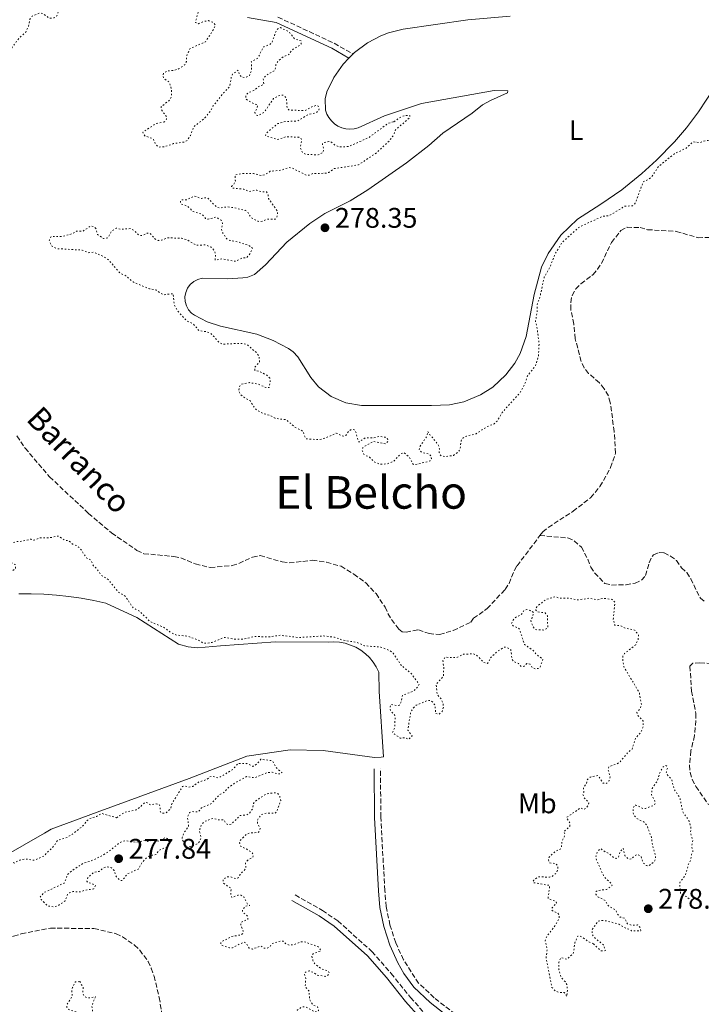
# Model space of a CAD drawing. Units: metres. Extents: x 622182 to 625663, y 4667036 to 4669409.
# Drawn here: x 623400 to 623641, y 4668541 to 4668888 of the extents above; entities that cross this region are included whole.
import ezdxf
from ezdxf.enums import TextEntityAlignment as Align

# ---------------------------------------------------------------- set-up
doc = ezdxf.new("R2010")
doc.units = ezdxf.units.M
doc.header["$MEASUREMENT"] = 0
doc.linetypes.add('DGN Style 3', pattern=[2.435891, 1.739922, -0.695969])
doc.linetypes.add('DGN Style 5', pattern=[1.217945, 0.521977, -0.695969])
for name, color, linetype, lineweight in [('Barranco lineal', 142, 'DGN Style 3', 13), ('Camino', 7, 'DGN Style 3', 0), ('Cota de punto acotado terreno', 7, 'Continuous', 0), ('Curva de nivel auxiliar', 30, 'DGN Style 5', 0), ('Etiqueta de uso rústico', 92, 'Continuous', 0), ('Línea de cambio de uso (parcela vista)', 92, 'Continuous', 0), ('Margen derecho', 7, 'Continuous', 0), ('Punto acotado terreno (símbolo)', 7, 'Continuous', 0), ('Texto de arroyo-regatas y barrancos', 142, 'Continuous', 0), ('Texto de Área (paraje) menor', 7, 'Continuous', 0)]:
    doc.layers.add(name, color=color, linetype=linetype, lineweight=lineweight)
doc.styles.add('Style-Arial', font='arial.ttf')

# ---------------------------------------------------------------- blocks, each defined once
blk = doc.blocks.new('5PATER')
at = {"layer": 'Punto acotado terreno (símbolo)', "linetype": 'Continuous', "lineweight": 0}
h = blk.add_hatch(color=51, dxfattribs=at)
edge = h.paths.add_edge_path()
edge.add_ellipse((0, 0), major_axis=(-0.11, -0.111), ratio=0.999422, start_angle=0, end_angle=360)

msp = doc.modelspace()

# ---------------------------------------------------------------- linework, layer by layer
at = {"layer": 'Barranco lineal', "color": 142, "linetype": 'DGN Style 3', "lineweight": 13}
for points in [[(623584.08, 4668706.1, 275.25), (623585.07, 4668707.41, 275.23), (623586.99, 4668709.01, 275.23), (623595.77, 4668714.68, 275.23), (623601.98, 4668719.49, 275.45), (623605.26, 4668723.48, 275.45), (623609.04, 4668730.13, 275.45), (623610.78, 4668735.21, 275.45), (623610.27, 4668742.82, 275.45), (623608.91, 4668753.1, 275.45), (623608.23, 4668755.5, 275.45), (623606.79, 4668757.99, 275.45), (623605.06, 4668760.11, 275.45), (623601.25, 4668763.41, 275.45), (623599.64, 4668765.35, 275.45), (623598.64, 4668767.63, 275.45), (623596.53, 4668775.6, 275.45), (623596.03, 4668780.84, 275.45), (623594.96, 4668785.94, 275.45), (623594.92, 4668788.44, 275.45), (623595.42, 4668790.95, 275.45), (623596.77, 4668793.21, 275.45), (623598.55, 4668795.06, 275.45), (623602.82, 4668798.28, 275.45), (623604.36, 4668800.26, 275.45), (623605.82, 4668802.31, 275.45), (623609.32, 4668809.62, 275.45), (623612.61, 4668813.81, 275.45), (623614.81, 4668815.01, 275.45), (623619.4, 4668814.92, 275.7), (623622.05, 4668814.16, 275.7), (623632.21, 4668813.57, 275.7), (623639.89, 4668811.32, 275.7), (623653.01, 4668811.73, 275.7)], [(623399.41, 4668741.29, 274.99), (623402.32, 4668736.96, 275.22), (623410.97, 4668726.83, 275.23), (623424.67, 4668713.95, 275.23), (623432.85, 4668707.02, 275.23), (623441.78, 4668700.88, 275.23), (623444.22, 4668699.71, 275.23), (623454.87, 4668698.71, 275.23), (623457.31, 4668698.21, 275.23), (623462.39, 4668696.08, 275.23), (623467.73, 4668694.79, 275.23), (623475.4, 4668695.51, 275.23), (623477.78, 4668696.27, 275.23), (623482.59, 4668698.51, 275.23), (623485.29, 4668699.04, 275.23), (623493.1, 4668696.8, 275.23), (623495.57, 4668696.43, 275.23), (623503.72, 4668697.37, 275.45), (623508.73, 4668696.7, 275.45), (623513.84, 4668695.27, 275.45), (623518.37, 4668692.5, 275.45), (623522.56, 4668689.42, 275.45), (623526.19, 4668685.59, 275.45), (623529.4, 4668680.87, 275.45), (623530.39, 4668678.59, 275.7), (623531.71, 4668676.4, 275.7), (623534.26, 4668673.08, 275.7), (623535.45, 4668672.11, 275.7), (623536.82, 4668671.94, 275.7), (623541.15, 4668672.8, 275.7), (623544.92, 4668671.49, 275.7), (623548.66, 4668671.15, 275.7), (623553.45, 4668672.56, 275.7), (623559.62, 4668675.47, 275.7), (623560.57, 4668676.87, 275.7), (623565.44, 4668680.3, 275.45), (623571.82, 4668687.1, 275.45), (623573.16, 4668689.19, 275.45), (623575.07, 4668693.88, 275.45), (623576.01, 4668695.44, 275.45), (623584.08, 4668706.1, 275.25)], [(623584.08, 4668706.1, 275.25), (623593.94, 4668705.29, 275.83), (623596.2, 4668704.27, 276.03), (623598.72, 4668702.03, 276.07), (623600.96, 4668697.73, 276.07), (623601.99, 4668694.99, 276.07), (623603.36, 4668692.9, 276.07), (623607.01, 4668689.17, 276.07), (623609.39, 4668688.62, 276.07), (623614.5, 4668688.7, 276.07), (623617.64, 4668689.35, 276.07), (623619.94, 4668690.34, 276.07), (623621.34, 4668691.97, 276.07), (623622.64, 4668696.52, 276.07), (623623.69, 4668698.75, 276.07), (623624.17, 4668699.3, 276.07), (623626.13, 4668700.12, 276.07), (623627.9, 4668699.96, 276.07), (623630.16, 4668698.88, 276.07), (623632.26, 4668697.29, 276.07), (623634.09, 4668694.75, 276.07), (623635.89, 4668693.01, 276.07), (623637.31, 4668690.86, 276.07), (623640.7, 4668683.95, 276.07), (623642.37, 4668682.68, 276.07)], [(623644.71, 4668660.86, 276.3), (623640.57, 4668661.18, 276.3), (623638.07, 4668661.04, 276.54), (623637.04, 4668659.94, 276.54), (623637.57, 4668651.16, 276.54), (623639.1, 4668643.24, 276.54), (623639.15, 4668640.74, 276.54), (623638.65, 4668635.44, 276.3), (623637.35, 4668630.02, 276.3), (623636.85, 4668624.96, 276.3), (623637.07, 4668622.4, 276.3), (623637.85, 4668619.96, 276.3), (623639.14, 4668617.45, 276.3), (623643.57, 4668611.03, 276.3)], [(623320.77, 4668552.85, 275.64), (623322.57, 4668552.93, 275.7), (623332.98, 4668554.49, 275.7), (623338.27, 4668555.95, 275.7), (623361.44, 4668556.31, 275.7), (623375.25, 4668558.35, 275.7), (623383.09, 4668560.25, 275.7), (623390.73, 4668562.94, 275.7), (623398.26, 4668564.57, 275.7), (623400.94, 4668565.45, 275.7), (623411.24, 4668567.42, 275.7), (623426.62, 4668567.3, 275.7), (623434.4, 4668565.45, 275.7), (623436.66, 4668564.38, 275.7), (623440.91, 4668561.47, 275.94), (623442.76, 4668559.69, 275.94), (623445.75, 4668555.66, 275.94), (623446.81, 4668553.26, 275.94), (623447.84, 4668550.52, 275.94), (623449.66, 4668542.98, 275.94), (623452.15, 4668527.25, 275.94), (623453.44, 4668522.06, 275.94), (623457.35, 4668509.05, 275.7), (623459.45, 4668504.25, 275.7)]]:
    msp.add_polyline3d(points, dxfattribs=at)
at = {"layer": 'Camino', "color": 7, "linetype": 'DGN Style 3', "lineweight": 0}
for points in [[(623491.56, 4668889.25, 278.16), (623511.47, 4668880, 278.22), (623518.04, 4668876.2, 278.19)], [(623636.64, 4668475.2, 280.23), (623616.1, 4668487.76, 280.05), (623586.79, 4668507.82, 279.81), (623579.32, 4668513.31, 279.76), (623573.81, 4668518.3, 279.69), (623556.11, 4668535.53, 279.49), (623546.71, 4668542.87, 279.37), (623541.25, 4668547.95, 279.33), (623535.91, 4668556.25, 279.25), (623533.16, 4668562.26, 279.05), (623531.13, 4668568.55, 278.95), (623529.82, 4668575.02, 278.76), (623529.3, 4668580.78, 278.63), (623527.89, 4668606.63, 278.26), (623527.77, 4668623.7, 278.14)], [(623497.64, 4668579.17, 278.4), (623507.26, 4668573.66, 278.7), (623512.74, 4668569.97, 278.8), (623524.75, 4668559.17, 279.12), (623531.57, 4668551.42, 279.23), (623538.37, 4668542.96, 279.37), (623543.29, 4668537.42, 279.39), (623548.66, 4668532.24, 279.38), (623554.48, 4668527.53, 279.4), (623557.78, 4668524.34, 279.47), (623560.2, 4668521.15, 279.5), (623563.2, 4668515.56, 279.53), (623570.9, 4668507.71, 279.6), (623582.31, 4668499.57, 279.78), (623586.5, 4668497.1, 279.81), (623606.57, 4668488.77, 279.97), (623608.74, 4668488.15, 279.98), (623611.31, 4668488.32, 280.02)]]:
    msp.add_polyline3d(points, dxfattribs=at)
at = {"layer": 'Curva de nivel auxiliar', "color": 30, "linetype": 'DGN Style 5', "lineweight": 0, "elevation": 277.5, "flags": 128}
for points in [[(623366.7, 4668896.36), (623366.58, 4668893.66), (623367.28, 4668892.25), (623368.73, 4668890.75), (623368.8, 4668889.47), (623367.5, 4668888.41), (623365.51, 4668887.57), (623364.39, 4668885.54), (623364.77, 4668883.42), (623366.51, 4668880.51), (623367.93, 4668876.98), (623368.08, 4668874.53), (623369.05, 4668873.06), (623369.75, 4668872.64), (623372.24, 4668872.4), (623374.52, 4668872.97), (623375.59, 4668873.75), (623378.41, 4668877.2), (623379.42, 4668877.78), (623381.78, 4668876.64), (623384.08, 4668876.1), (623385.25, 4668874.2), (623386.37, 4668873.41), (623387.56, 4668873.74), (623388.77, 4668875.61), (623389.78, 4668876.58), (623391.6, 4668877.3), (623393.09, 4668877.1), (623395.45, 4668875.81), (623396.5, 4668875.9), (623397.07, 4668876.47), (623397.78, 4668878.59), (623399.49, 4668881.07), (623402.51, 4668883.96), (623403.48, 4668886.03), (623403.99, 4668888.51), (623404.82, 4668889.55), (623407.34, 4668890.69), (623408.49, 4668890.49), (623410.89, 4668888.85), (623412.54, 4668889), (623413.53, 4668889.73), (623414.37, 4668892.48), (623416.56, 4668894.49), (623416.38, 4668895.28), (623414.46, 4668898.44), (623414.42, 4668899.51), (623415.44, 4668901.66), (623415.23, 4668904.61), (623415.52, 4668905.64), (623417.16, 4668906.26), (623420.35, 4668905.58), (623425.62, 4668906.38), (623429.91, 4668905.79), (623435.32, 4668903.34), (623435.74, 4668902.8), (623435.82, 4668901.89), (623434.75, 4668899.42), (623434.79, 4668897.88), (623435.53, 4668895.54), (623436.44, 4668894.79), (623440.78, 4668895.62), (623443.71, 4668894.57), (623445.74, 4668895.64), (623447.42, 4668895.84), (623449.22, 4668895.26), (623450.48, 4668893.48), (623451.15, 4668893.3), (623451.48, 4668893.32), (623453.34, 4668895.25), (623454.4, 4668895.82), (623461.02, 4668896.02), (623462.83, 4668894.84), (623463.89, 4668892.93), (623462.43, 4668887.4), (623463.5, 4668886.93), (623465.46, 4668887.73), (623467.02, 4668888), (623468.49, 4668887.49), (623469.5, 4668886.49), (623468.82, 4668884.87), (623465.99, 4668880.54), (623460.5, 4668878.1), (623459.33, 4668875.54), (623459.24, 4668873.55), (623458.85, 4668872.55), (623456.5, 4668870.92), (623454.58, 4668870.39), (623452.61, 4668870.29), (623451.15, 4668869.47), (623450.91, 4668868.5), (623451.23, 4668867.58), (623453.26, 4668866.22), (623454.03, 4668863.5), (623453.99, 4668861.44), (623453.47, 4668860.08), (623450.31, 4668857.51), (623450.46, 4668856.45), (623452.21, 4668854.11), (623452.28, 4668853.19), (623451.52, 4668852.21)], [(623451.52, 4668852.21), (623448.47, 4668851.64), (623443.82, 4668848.56), (623444.58, 4668847.28), (623447.55, 4668846.23), (623448.37, 4668844.34), (623449.3, 4668843.34), (623451.52, 4668843.44), (623454.7, 4668844.55), (623458.58, 4668845.11), (623459.6, 4668845.76), (623460.67, 4668847.46), (623461.88, 4668850.53), (623465.81, 4668853.61), (623468.01, 4668856.52), (623468.62, 4668857.78), (623472.38, 4668862.52), (623474.56, 4668864.74), (623475.1, 4668868.07), (623475.53, 4668869.06), (623477.51, 4668870.5), (623477.94, 4668868.95), (623478.56, 4668868.18), (623479.9, 4668867.86), (623481.48, 4668868.45), (623482.29, 4668870.6), (623482.16, 4668873.5), (623484.48, 4668874.79), (623486.53, 4668878.79), (623488.5, 4668879.44), (623489.36, 4668880.07), (623491, 4668884.48), (623491.54, 4668885.12), (623492.47, 4668885.52), (623495.5, 4668884.08), (623497.37, 4668881.61), (623499.82, 4668880.81), (623499.78, 4668879.84), (623499.47, 4668879.38), (623496.58, 4668877.7), (623495.43, 4668876.02), (623493.44, 4668875.29), (623491.65, 4668873.77), (623490.88, 4668872.47), (623490.53, 4668870.49), (623487.51, 4668868.7), (623486.38, 4668867.5), (623486.6, 4668865.49), (623484.83, 4668864.78), (623483.19, 4668863.42), (623480.89, 4668862.39), (623480.22, 4668861.51), (623480.29, 4668860.27), (623482.49, 4668858.94), (623484.38, 4668858.25), (623484.23, 4668857.18), (623483.42, 4668855.51), (623483.74, 4668854.76), (623484.38, 4668854.44), (623486.67, 4668855.56), (623489.96, 4668860.47), (623492.4, 4668861.68), (623493.65, 4668861.63), (623494.58, 4668860.6), (623494.77, 4668857.42), (623495.43, 4668856.44), (623501.15, 4668856.21), (623503.49, 4668857.54), (623505, 4668858), (623505.81, 4668857.79), (623506.12, 4668857.07), (623506.03, 4668856.44), (623505.12, 4668855.48), (623502.43, 4668854.92), (623498.47, 4668852.55), (623494.23, 4668852.36), (623491.48, 4668851.61), (623487.78, 4668848.52), (623487.13, 4668847.59), (623487.26, 4668847.31), (623491.53, 4668846.01), (623494.46, 4668846.99), (623498.91, 4668846.82), (623499.58, 4668846.56), (623499.95, 4668845.99), (623499.43, 4668843.3), (623500.27, 4668841.26), (623501.43, 4668840.78), (623505.73, 4668840.59), (623507.57, 4668841.49), (623507.67, 4668842.77), (623507.25, 4668844.53), (623507.53, 4668844.84), (623509.59, 4668845.29), (623510.49, 4668845.02), (623511.93, 4668843.88), (623513.36, 4668843.41), (623516.45, 4668843.53), (623523.53, 4668846.62), (623530.53, 4668851.74), (623532.54, 4668852.29)], [(623532.54, 4668852.29), (623534.51, 4668853.7), (623536.45, 4668854.56), (623538.18, 4668854.49), (623537.96, 4668853.61), (623533.13, 4668849.47), (623532.34, 4668847.47), (623530.94, 4668845.57), (623526.46, 4668841.38), (623520.05, 4668837.07), (623511.42, 4668835.72), (623509.48, 4668834.35), (623508.59, 4668834.08), (623503.98, 4668834.01), (623502.5, 4668833.38), (623501.48, 4668833.47), (623496.46, 4668835.98), (623495.49, 4668836.1), (623492.62, 4668835.16), (623488.84, 4668834.77), (623486.77, 4668833.55), (623485.64, 4668833.29), (623482.98, 4668833.95), (623479.48, 4668834.03), (623476.45, 4668833.49), (623476.54, 4668831.44), (623476.17, 4668830.46), (623475.19, 4668829.42), (623475.42, 4668828.84), (623479.48, 4668828.48), (623481.38, 4668827.62), (623484.08, 4668828.15), (623485.74, 4668827.56), (623487.52, 4668827.51), (623488.07, 4668826.5), (623488.25, 4668825.19), (623491.5, 4668820.5), (623491.2, 4668818.49), (623490.55, 4668817.84), (623487.9, 4668817.85), (623485.56, 4668817), (623484.55, 4668817.12), (623482.03, 4668818.5), (623480.86, 4668820.46), (623480, 4668820.97), (623475.97, 4668821.95), (623473.57, 4668822.21), (623470.9, 4668821.85), (623470.01, 4668822.09), (623466.53, 4668825.52), (623464.58, 4668825.18), (623462.07, 4668826.07), (623459.47, 4668824.75), (623457.5, 4668824.74), (623457.13, 4668824.07), (623457.29, 4668823.31), (623459.65, 4668822.44), (623461.61, 4668820.55), (623464.69, 4668819.66), (623466.05, 4668818.11), (623466.89, 4668817.84), (623469.67, 4668818.62), (623471.5, 4668817.5), (623472.05, 4668816.48), (623471.65, 4668814.38), (623471.83, 4668813.45), (623473.47, 4668810.89), (623474.61, 4668810.33), (623477.45, 4668809.87), (623481.48, 4668808.48), (623482.57, 4668807.59), (623481.83, 4668805.87), (623480.5, 4668804.27), (623479.19, 4668804.26), (623476.55, 4668802.99), (623471.91, 4668803.86), (623469.42, 4668803.42), (623469.55, 4668805.59), (623468.97, 4668806.98), (623467.99, 4668807.94), (623465.91, 4668808.8), (623462.78, 4668808.64), (623459.54, 4668810.52), (623457.54, 4668811.18), (623452.59, 4668811.25), (623450.5, 4668810.44), (623449.27, 4668810.34), (623447.98, 4668811.01), (623446.44, 4668812.9), (623445.42, 4668812.89), (623443.59, 4668812.14), (623442.57, 4668812.15), (623440.83, 4668813.8), (623439.54, 4668814.52), (623436.17, 4668814.3), (623434.42, 4668814.7), (623432.84, 4668813.61), (623431.48, 4668811.3), (623430, 4668811), (623427.85, 4668812.47), (623427.3, 4668814.56)], [(623545.53, 4668734.22), (623544.9, 4668734.85), (623542.32, 4668735.54), (623541.36, 4668736.33), (623541.73, 4668737.64), (623544.11, 4668741.08), (623544.48, 4668742.88), (623544.89, 4668741.88), (623545.52, 4668741.53), (623548.19, 4668738.1), (623548.6, 4668736.74), (623548.47, 4668735.46), (623548.96, 4668734.48), (623549.54, 4668734.13), (623551.01, 4668734.03), (623553.5, 4668734.44), (623555.06, 4668735.49), (623555.83, 4668736.48), (623556.24, 4668739.58), (623556.81, 4668740.56), (623558.13, 4668741.21), (623561.5, 4668742.08), (623565.49, 4668744.61), (623567.88, 4668745.57), (623568.94, 4668746.57), (623570.79, 4668749.62), (623576.99, 4668756.51), (623578.67, 4668759.48), (623579.66, 4668762.54), (623582.48, 4668765.99), (623583.52, 4668769.47), (623583.77, 4668773.87), (623582.99, 4668780.01), (623582.46, 4668781.58), (623583.12, 4668785.06), (623583.09, 4668787.64), (623584.1, 4668790.52), (623585.61, 4668797.47), (623587.56, 4668800.8), (623589.38, 4668805.47), (623591.82, 4668809.62), (623597.54, 4668814.72), (623599.5, 4668815.82), (623606.41, 4668818.95), (623608.55, 4668819.1), (623614.02, 4668822.47), (623616.8, 4668822.59), (623617.74, 4668823.49), (623620.54, 4668831.08), (623622.45, 4668831.99), (623623.55, 4668832.88), (623625.91, 4668836.48), (623631.56, 4668841), (623635.54, 4668842.85), (623638.1, 4668845.15), (623640.51, 4668844.94), (623642.43, 4668845.58), (623644.43, 4668845.81), (623647.51, 4668847.04), (623652.8, 4668847.64), (623654.96, 4668846.97), (623659.35, 4668846.63), (623663.76, 4668845.59), (623668.09, 4668846.13), (623670.42, 4668845.74), (623672.64, 4668846.41), (623676.93, 4668845.84), (623680.45, 4668844.91), (623684.14, 4668843.24), (623687.61, 4668842.31), (623689.42, 4668843.05), (623692.5, 4668845.67), (623693.44, 4668845.85), (623694.71, 4668845.58), (623695.46, 4668845.91), (623698.49, 4668847.88), (623702.96, 4668851.49), (623704.72, 4668851.67), (623705.72, 4668850.39), (623705.9, 4668845.44), (623705.44, 4668844.06), (623702.37, 4668841.5), (623702.4, 4668840.37), (623703.22, 4668839.23), (623710.59, 4668836.3), (623712.47, 4668835.85), (623713.48, 4668836.08), (623715.5, 4668839.16), (623716.64, 4668839.6), (623719.38, 4668838.4), (623724.27, 4668835.3), (623727.5, 4668835.5), (623728.1, 4668834.49), (623727.95, 4668833.47), (623724.93, 4668830.5), (623724.85, 4668829.48), (623725.32, 4668828.59), (623727.3, 4668827.36), (623731.73, 4668825.68), (623733.52, 4668823.12), (623734.46, 4668822.87)], [(623427.3, 4668814.56), (623426.55, 4668815.22), (623425.51, 4668815.5), (623422.81, 4668813.69), (623420.47, 4668813.64), (623418.79, 4668812.68), (623415.4, 4668811.75), (623411.45, 4668811.72), (623410.81, 4668810.47), (623411.53, 4668808.53), (623413.45, 4668807.46), (623422.47, 4668806.95), (623424.53, 4668806.02), (623426.55, 4668806.2), (623429.8, 4668804.75), (623431.6, 4668803.59), (623435.86, 4668798.83), (623437.89, 4668797.84), (623440.41, 4668795.7), (623446.17, 4668793.27), (623448.45, 4668792.88), (623451.07, 4668791.14), (623454.58, 4668791.58), (623454.96, 4668787.57), (623456.31, 4668785.31), (623459.12, 4668782.14), (623461.76, 4668780.74), (623463.76, 4668778.44), (623466.53, 4668778.1), (623467.65, 4668777.61), (623468.98, 4668776.48), (623470.53, 4668774.53), (623471.84, 4668773.72), (623478.5, 4668774.01), (623480.65, 4668773.63), (623484.17, 4668770.53), (623484.86, 4668769.44), (623485.08, 4668767.42), (623483.3, 4668765.49), (623483.46, 4668764.47), (623485.08, 4668764.13), (623487.74, 4668762.7), (623488.65, 4668761.68), (623488.84, 4668760.9), (623488.49, 4668758.37), (623487.32, 4668758.38), (623484.62, 4668759.6), (623481.53, 4668760.13), (623478.5, 4668759.54), (623477.93, 4668758.52), (623477.69, 4668757.4), (623478.17, 4668756.14), (623479.51, 4668754.98), (623481.75, 4668753.76), (623483.26, 4668751.24), (623484.26, 4668750.29), (623486.17, 4668749.26), (623488.65, 4668748.62), (623490.53, 4668747.52), (623494.49, 4668747.02), (623497.48, 4668744.48), (623500.1, 4668743.11), (623500.58, 4668742.59), (623501.21, 4668740.57), (623501.61, 4668740.27), (623506, 4668739.98), (623508.44, 4668740.62), (623512.17, 4668742.29), (623514.62, 4668741.2), (623515.49, 4668741.46), (623516.56, 4668742.97), (623517.47, 4668743.59), (623518.51, 4668743.5), (623518.94, 4668742.99), (623520.07, 4668739.12), (623522.43, 4668740.65), (623525.37, 4668740.64), (623527.55, 4668741.18), (623529.44, 4668740.83), (623530.14, 4668740.51), (623530.52, 4668739.56), (623529.49, 4668738.48), (623525.21, 4668739.33), (623521.88, 4668737.47), (623521.49, 4668737.11), (623521.28, 4668736.16), (623522.09, 4668734.52), (623523.85, 4668733.83), (623525.31, 4668732.34), (623527.31, 4668731.36), (623528.62, 4668731.29), (623530.48, 4668731.51), (623532.48, 4668732.37), (623535.08, 4668735.1), (623536.18, 4668735.33), (623537.88, 4668733.9), (623539.27, 4668731.29), (623540.1, 4668731.17), (623545.27, 4668732.46), (623545.82, 4668733.36), (623545.53, 4668734.22)], [(623535.17, 4668660.16), (623532.24, 4668664.55), (623531.05, 4668665.5), (623527.85, 4668666.72), (623522.08, 4668667.18), (623519.59, 4668668.3), (623514.14, 4668669.28), (623511.55, 4668670.18), (623507.81, 4668670.66), (623499.04, 4668670.08), (623492.42, 4668670.89), (623488.65, 4668670.37), (623483.26, 4668670.41), (623479.32, 4668669.55), (623476.33, 4668669.54), (623472.54, 4668670.14), (623468.25, 4668668.35), (623466.51, 4668668.01), (623465.1, 4668668.2), (623463.19, 4668669.28), (623459.63, 4668670.58), (623455.5, 4668671), (623453.5, 4668672.02), (623451.56, 4668673.54), (623446.43, 4668675.72), (623442.65, 4668679.41), (623440.4, 4668680.63), (623437.68, 4668684.66), (623435.17, 4668686.2), (623431.62, 4668690.6), (623429.12, 4668692.13), (623427.53, 4668694.52), (623426.41, 4668695.41), (623425.5, 4668697.49), (623424.1, 4668698.11), (623421.65, 4668701.65), (623420.53, 4668702.53), (623419.08, 4668703.11), (623417.59, 4668704.34), (623416.4, 4668704.42), (623413.98, 4668705.94), (623410.62, 4668705.26), (623407.59, 4668705.29), (623405.51, 4668704.46), (623404.41, 4668704.84), (623400.51, 4668704.01), (623399, 4668703.99), (623397.4, 4668703.2), (623395.17, 4668700.53), (623395.19, 4668699.58), (623396.26, 4668697.24), (623398.83, 4668695.86), (623398.94, 4668694.49), (623395.98, 4668692.45), (623395.53, 4668690.49), (623394.49, 4668689.02), (623393.5, 4668686.37), (623392.6, 4668686.15), (623390.47, 4668686.48), (623387.49, 4668688.04), (623387.04, 4668689.48), (623385.72, 4668691.74), (623384.63, 4668692.41), (623383.42, 4668692.57), (623381.72, 4668691.64), (623378.5, 4668686.95), (623376.94, 4668685.9), (623374.36, 4668685.68), (623370.39, 4668684.82), (623368.51, 4668683.87), (623364.03, 4668683.04), (623361.41, 4668681.77), (623359.42, 4668681.77), (623357.16, 4668682.26), (623354.36, 4668681.6), (623351.42, 4668682.79), (623350.41, 4668682.83), (623349.11, 4668682.43), (623347.84, 4668681.5), (623346.89, 4668679.5), (623345.87, 4668678.8), (623338.92, 4668677.87), (623335.54, 4668677.07), (623326.63, 4668677.37), (623320.53, 4668679.51), (623316.27, 4668680.31), (623312.73, 4668682.68), (623305.78, 4668685.72), (623305.29, 4668686.23), (623304.91, 4668688.44), (623304.27, 4668689.55), (623296.17, 4668695.2), (623293.5, 4668697.5), (623290.31, 4668699.53), (623287.44, 4668699.72), (623285.49, 4668698.48), (623284.65, 4668698.34), (623282.97, 4668698.93), (623281.47, 4668698.72), (623274.49, 4668694.07), (623273.61, 4668694.31)], [(623609.98, 4668676.49), (623610.53, 4668682.53), (623609.58, 4668683.56), (623606.43, 4668683.92), (623604.22, 4668683.38), (623601.46, 4668683.95), (623597.2, 4668683.35), (623594.5, 4668684.02), (623590.99, 4668684), (623589.49, 4668684.5), (623586.11, 4668683.45), (623583.3, 4668681.26), (623582.71, 4668680.5), (623582.59, 4668679.74), (623583.1, 4668679.19), (623585.86, 4668678.78), (623586.72, 4668677.81), (623586.84, 4668673.47), (623585.4, 4668672.73), (623582.48, 4668672.89), (623581.51, 4668674.06), (623580.9, 4668675.93), (623581.9, 4668678.92), (623580.64, 4668679.6), (623579.46, 4668679.97), (623578.52, 4668679.77), (623577.43, 4668678.16), (623575.41, 4668677.19), (623574.45, 4668676.11), (623574.05, 4668674.99), (623574.56, 4668674.2), (623576.48, 4668673.48), (623576.91, 4668672.98), (623578.59, 4668667.62), (623581.58, 4668665.57), (623582.94, 4668663.96), (623585.14, 4668662.49), (623584.09, 4668659.59), (623583.54, 4668659.13), (623582.54, 4668659.04), (623581.42, 4668659.42), (623580.62, 4668660.63), (623579.97, 4668660.92), (623579.49, 4668660.87), (623578.45, 4668659.95), (623577.49, 4668659.83), (623576.48, 4668660.92), (623574.71, 4668661.66), (623574.2, 4668662.56), (623573.77, 4668665.81), (623572.35, 4668666.62), (623571.44, 4668666.65), (623569.16, 4668665.34), (623566.54, 4668662.9), (623566.09, 4668661.48), (623565.56, 4668660.97), (623564.2, 4668661.24), (623561.81, 4668663.78), (623560.6, 4668664.36), (623557.11, 4668664.16), (623554.55, 4668663), (623550.52, 4668663.12), (623549.81, 4668661.89), (623550.11, 4668659.6), (623550.02, 4668656.49), (623547.41, 4668653.51), (623547.82, 4668649.87), (623549.12, 4668648.51), (623549.86, 4668646.94), (623549.99, 4668645.45), (623549.5, 4668643.92), (623548.54, 4668643.02), (623547.24, 4668643.22), (623547.04, 4668646.04), (623546.28, 4668647.26), (623545.46, 4668647.88), (623544.43, 4668647.87), (623540.38, 4668646.17), (623539.39, 4668645.24), (623538.39, 4668643.51), (623537.4, 4668637.36), (623538.95, 4668635.36), (623537.6, 4668634.1), (623536.75, 4668634.68), (623534.68, 4668634.56), (623532, 4668636.56), (623532.84, 4668638.41), (623532.92, 4668641.98), (623532.72, 4668642.73), (623531.28, 4668644.21), (623531.18, 4668645.62), (623531.49, 4668646.51), (623533.57, 4668646.06), (623534.47, 4668646.22), (623535.14, 4668647.52), (623535.54, 4668649.62), (623539.44, 4668651.21), (623540.94, 4668652.6), (623541.43, 4668653.63), (623538.51, 4668657.51), (623535.17, 4668660.16)], [(623602.96, 4668561.91), (623601.51, 4668562.5), (623598.53, 4668564.52), (623597.47, 4668564.65), (623596.41, 4668562.27), (623595.85, 4668558.49), (623593.55, 4668556.43), (623591.48, 4668557.04), (623590.72, 4668555.41), (623590.79, 4668552.87), (623591.21, 4668551.08), (623591.71, 4668549.8), (623593.07, 4668548.47), (623593.54, 4668547.58), (623593.77, 4668545.38), (623593.5, 4668543.25), (623592.66, 4668544.7), (623590.47, 4668544.78), (623589.35, 4668545.37), (623588.31, 4668546.47), (623586.25, 4668557.15), (623586.62, 4668559.78), (623585.93, 4668562.95), (623586.51, 4668564.49), (623589.58, 4668568.49), (623590.84, 4668570.89), (623590.91, 4668571.97), (623590.4, 4668572.74), (623588.34, 4668573.62), (623588.27, 4668574.49), (623589.93, 4668576.4), (623589.84, 4668576.78), (623586.96, 4668577.91), (623587.51, 4668582.51), (623581.83, 4668583.48), (623581.63, 4668583.72), (623581.86, 4668584.39), (623583.49, 4668585.53), (623587.5, 4668585.47), (623588.43, 4668585.72), (623589.88, 4668586.9), (623590.44, 4668588.29), (623590.27, 4668589.58), (623589.58, 4668590.28), (623587.48, 4668590.48), (623587.08, 4668591.55), (623587.29, 4668592.49), (623589.49, 4668594.53), (623591.56, 4668595.49), (623591.82, 4668597.89), (623592.94, 4668600.43), (623592.49, 4668601.49), (623594.64, 4668603.47), (623594.61, 4668604.66), (623593.46, 4668606.49), (623598.45, 4668609.96), (623599.52, 4668609.39), (623600.44, 4668609.8), (623600.9, 4668610.48), (623601.28, 4668611.58), (623601.14, 4668612.09), (623599.68, 4668613.42), (623599.24, 4668614.61), (623599.56, 4668615.46), (623599.46, 4668617.21), (623600.5, 4668618.49), (623600.78, 4668619.8), (623601.84, 4668620.77), (623604.58, 4668621.31), (623606.41, 4668618.65), (623607.49, 4668618.48), (623608.51, 4668619.49), (623608.81, 4668620.9), (623608.14, 4668623.6), (623608.38, 4668624.47), (623611.23, 4668625.42), (623612.35, 4668626.16), (623615.07, 4668629.38), (623616.59, 4668630.71), (623617.8, 4668634.53), (623619.67, 4668636.52), (623620.49, 4668638.49), (623620.57, 4668640.58), (623618.74, 4668642.44), (623618.29, 4668643.57), (623619.45, 4668644.94), (623619.88, 4668646.41), (623619.18, 4668650.55), (623613.68, 4668659.79), (623613.27, 4668662.61), (623613.31, 4668663.53), (623613.96, 4668664.45), (623617.91, 4668667.56), (623618.77, 4668669.44), (623618.86, 4668670.95), (623617.79, 4668672.44), (623616.94, 4668672.89), (623614.27, 4668673.33), (623612.56, 4668674.25), (623610.44, 4668674.43), (623609.98, 4668676.49)], [(623209.22, 4668626.23), (623210.49, 4668626.48), (623213.44, 4668627.98), (623215, 4668627.92), (623216.62, 4668627.05), (623217.23, 4668627.4), (623218.5, 4668629.66), (623220.59, 4668630.25), (623222.99, 4668629.91), (623224.48, 4668628.86), (623228.17, 4668627.2), (623229.34, 4668625.33), (623232.64, 4668624.21), (623236.06, 4668625.09), (623237.51, 4668626.58), (623241.91, 4668628.89), (623246.13, 4668629.21), (623248.61, 4668630.32), (623260.57, 4668627.23), (623261.99, 4668626), (623262.43, 4668623.42), (623265.53, 4668622.34), (623269.26, 4668625.37), (623273.08, 4668625.07), (623276.95, 4668622.95), (623279.17, 4668620.18), (623282.68, 4668618.65), (623284.54, 4668617.14), (623291.59, 4668615.58), (623292.59, 4668613.6), (623294.63, 4668612.62), (623295.09, 4668612.08), (623296.23, 4668608.15), (623296.59, 4668604.32), (623296.24, 4668601.6), (623296.41, 4668598.25), (623295.46, 4668595.51), (623297.41, 4668594.76), (623299.24, 4668593.28), (623301.55, 4668593.23), (623306.04, 4668591.09), (623307.42, 4668590.76), (623312.64, 4668591.39), (623318.55, 4668590.38), (623320.43, 4668590.91), (623331.5, 4668591.49), (623334.16, 4668590.52), (623335.97, 4668588.47), (623336.49, 4668587.09), (623337.33, 4668588.24), (623338.47, 4668589.05), (623342.44, 4668589.92), (623343.94, 4668591.48), (623344.91, 4668591.82), (623346.46, 4668590.82), (623347.54, 4668589.18), (623351.03, 4668587.02), (623352.38, 4668585.36), (623353.39, 4668584.62), (623356.91, 4668583.45), (623357.54, 4668582.48), (623355.45, 4668579.42), (623357.11, 4668578.11), (623358.42, 4668575.63), (623360.45, 4668575.89), (623361.6, 4668575.5), (623366.1, 4668575.15), (623366.95, 4668574.9), (623367.59, 4668574.2), (623368.59, 4668573.93), (623369.49, 4668574.51), (623370.65, 4668574.59), (623373.15, 4668573.25), (623374.09, 4668573.14), (623375.55, 4668573.58), (623376.52, 4668574.48), (623376.68, 4668577.78), (623377.75, 4668579.57), (623380.24, 4668580.38), (623383.87, 4668580.55), (623386.38, 4668583.14), (623390.99, 4668585.51), (623392.13, 4668586.48), (623393.38, 4668589.5), (623394.46, 4668591.17), (623395.66, 4668591.6), (623398.5, 4668590.44), (623400.49, 4668591.5), (623402.44, 4668591.88), (623405.52, 4668591.39), (623408.95, 4668592.93), (623412.44, 4668596.46), (623413.84, 4668598.51), (623417.1, 4668599.48), (623419.47, 4668600.94), (623422.83, 4668603.64), (623424.16, 4668605.42), (623425.06, 4668606.09), (623427.51, 4668606.89), (623429.37, 4668607.94), (623434.55, 4668606.41)], [(623434.55, 4668606.41), (623437.5, 4668608.38), (623441.49, 4668609.21), (623443.18, 4668610.41), (623444.51, 4668611.83), (623445.39, 4668611.73), (623446.53, 4668611.03), (623448.62, 4668611.34), (623449.54, 4668611.19), (623450.03, 4668610.47), (623449.93, 4668608.94), (623450.25, 4668608.27), (623450.99, 4668608.01), (623452.11, 4668608.16), (623453.59, 4668609.48), (623454.17, 4668611.52), (623457.9, 4668617.47), (623458.69, 4668617.64), (623460.12, 4668617.23), (623461.49, 4668617.49), (623463.55, 4668619.04), (623466.43, 4668619.93), (623467.5, 4668620.91), (623468.48, 4668621.04), (623470.5, 4668620.47), (623475.46, 4668623.33), (623477.49, 4668625.62), (623480.58, 4668625.57), (623482.72, 4668624.58), (623484.18, 4668625.4), (623485.5, 4668627.1), (623489.61, 4668626.59), (623491.05, 4668624.01), (623493.01, 4668622.36), (623492.53, 4668621.99), (623491.52, 4668621.92), (623489.5, 4668622.5), (623487.65, 4668622.36), (623483.33, 4668620.56), (623480.43, 4668620.94), (623476.53, 4668618.79), (623474.31, 4668617.27), (623472.49, 4668615.36), (623470.84, 4668614.52), (623468.09, 4668611.47), (623464.56, 4668609.94), (623463.49, 4668608.48), (623461.37, 4668608.59), (623460.4, 4668608.26), (623459.64, 4668606.76), (623460.01, 4668603.4), (623458.43, 4668601.17), (623457.73, 4668599.42), (623457.9, 4668598.48), (623459.19, 4668596.24), (623460.06, 4668596.12), (623461.5, 4668596.47), (623463.49, 4668597.45), (623464.13, 4668598.5), (623464.4, 4668599.62), (623463.93, 4668601.49), (623464.01, 4668602.53), (623464.53, 4668603.9), (623465.52, 4668605.08), (623468.55, 4668606.2), (623470.43, 4668605.75), (623472.39, 4668605.71), (623473.31, 4668604.33), (623473.98, 4668604.01), (623475.11, 4668604.15), (623478.18, 4668607.23), (623480.52, 4668607.43), (623481.43, 4668607.93), (623482.53, 4668609.48), (623482.97, 4668611.51), (623483.4, 4668612.16), (623486.93, 4668614.5), (623488.53, 4668615.09), (623490.57, 4668615.21), (623491.49, 4668614.98), (623492.18, 4668614.09), (623492.54, 4668612.47), (623491.14, 4668608.51), (623490.54, 4668608.01), (623487.5, 4668608.04), (623485.76, 4668607.57), (623484.25, 4668605.55), (623484.41, 4668604.38), (623485.34, 4668602.6), (623484.94, 4668601.59), (623484.54, 4668601.25), (623481.46, 4668600.99), (623480.5, 4668600.64), (623478.3, 4668598.48), (623478.03, 4668597.54), (623478.38, 4668596.37), (623480.58, 4668595.3), (623482.49, 4668594.03), (623482.9, 4668593.41), (623482.68, 4668592.52), (623480.94, 4668591.49)], [(623636.72, 4668577.74), (623635.69, 4668578.66), (623634.15, 4668579.21), (623633.68, 4668579.8), (623633.41, 4668583.49), (623635.44, 4668586.14), (623636.49, 4668590), (623637.34, 4668591.62), (623637.6, 4668593.39), (623638.11, 4668594.48), (623637.65, 4668596.37), (623638.01, 4668598.48), (623637.28, 4668601.14), (623637.31, 4668603.19), (623636.58, 4668605.62), (623634.48, 4668608.48), (623633.49, 4668613.49), (623631.45, 4668616.44), (623630.66, 4668619.74), (623628.84, 4668621.89), (623628.69, 4668622.55), (623629.07, 4668624.05), (623628.81, 4668624.78), (623628.36, 4668624.88), (623627.42, 4668624.28), (623626.46, 4668622.48), (623625.54, 4668619.49), (623623.69, 4668616.79), (623623.49, 4668614.52), (623624.65, 4668612.36), (623624.77, 4668611.41), (623624.47, 4668610.9), (623621.39, 4668609.7), (623620.42, 4668609.75), (623617.93, 4668610.92), (623617.48, 4668610.93), (623617.05, 4668610.04), (623616.91, 4668608.47), (623617.28, 4668607.26), (623618.51, 4668605.99), (623620.92, 4668604.89), (623621.94, 4668603.46), (623623.45, 4668599.43), (623623.88, 4668596.48), (623624.82, 4668593.42), (623624.88, 4668591.91), (623624.46, 4668591.01), (623622.49, 4668589.38), (623621.63, 4668589.56), (623620.52, 4668590.53), (623619.74, 4668592.75), (623618.52, 4668593.51), (623617.54, 4668593.09), (623616.43, 4668591.9), (623615.45, 4668591.79), (623614.09, 4668593), (623613.45, 4668595.64), (623612.38, 4668594.52), (623611.78, 4668592.51), (623611.04, 4668592.06), (623610.2, 4668592.22), (623608.45, 4668593.84), (623607.23, 4668594.28), (623605.49, 4668595.51), (623604.4, 4668594.49), (623603.82, 4668592.88), (623604.05, 4668591.53), (623606.75, 4668585.45), (623608.99, 4668583.45), (623609.58, 4668582.47), (623607.56, 4668581.1), (623604.4, 4668580.7), (623603.95, 4668580.42), (623603.8, 4668579.48), (623604.63, 4668578.41), (623607.19, 4668577.18), (623608.22, 4668575.27), (623610.81, 4668573.85), (623611.41, 4668572.39), (623612.36, 4668571.35), (623613.92, 4668570.95), (623614.97, 4668568.98), (623616.41, 4668568.42), (623618.56, 4668568.55), (623619.54, 4668567.55), (623619.69, 4668566.48), (623616.41, 4668566.43), (623615.96, 4668566.91), (623614.37, 4668567.4), (623611.93, 4668568.82), (623607.5, 4668570.01), (623605.54, 4668570.19), (623604.53, 4668569.84), (623602.51, 4668566.93), (623602.44, 4668565.42), (623603.18, 4668564.17), (623606.5, 4668561.5), (623607.17, 4668559.52), (623606.66, 4668559.3), (623605.49, 4668559.49), (623602.96, 4668561.91)], [(623451.59, 4668599.33), (623449.58, 4668598.16), (623447.52, 4668598.5), (623445.54, 4668598.08), (623444.23, 4668598.35), (623441.41, 4668597.74), (623437.62, 4668598.33), (623435.5, 4668597.54), (623432.47, 4668594.97), (623429.45, 4668593), (623425.55, 4668591.14), (623423.08, 4668590.45), (623419.91, 4668588.5), (623417.32, 4668586.43), (623416.26, 4668583.45), (623408.99, 4668579.99), (623407.58, 4668578.37), (623408.01, 4668577.51), (623410.22, 4668575.3), (623412.49, 4668574.91), (623414.11, 4668575.47), (623416.42, 4668577.06), (623417.32, 4668579.5), (623417.95, 4668579.96), (623419.23, 4668580.37), (623421.61, 4668580.21), (623423.38, 4668580.82), (623426.52, 4668581.29), (623427.11, 4668582.48), (623426.06, 4668583.12), (623424.49, 4668583.49), (623424.09, 4668583.99), (623424.42, 4668585.17), (623426.49, 4668587.12), (623428.49, 4668587.48), (623429.77, 4668588.58), (623431.05, 4668589.08), (623432.81, 4668588.77), (623433.72, 4668587.76), (623434.52, 4668585.52), (623435.69, 4668584.42), (623436.5, 4668584.21), (623438.53, 4668586.65), (623442.45, 4668588.37), (623443.5, 4668590.49), (623445.51, 4668592.6), (623446.47, 4668593.1), (623448.49, 4668593.4), (623449.59, 4668594.91), (623452.38, 4668596.08), (623453.09, 4668598.09), (623452.52, 4668599.12), (623451.59, 4668599.33)], [(623480.94, 4668591.49), (623480.16, 4668590.54), (623480.19, 4668588.46), (623478.24, 4668586.43), (623477.47, 4668585.19), (623476.54, 4668584.98), (623474.69, 4668585.6), (623473.47, 4668585.55), (623472.17, 4668584.52), (623472.33, 4668583.31), (623475.03, 4668581.46), (623474.9, 4668579.46), (623475.24, 4668578.26), (623477.45, 4668579.05), (623478.49, 4668579.07), (623479.5, 4668578.5), (623480.88, 4668575.84), (623481.65, 4668575.47), (623480.11, 4668575.15), (623479.04, 4668574.02), (623479.08, 4668573.05), (623480.76, 4668571.76), (623480.96, 4668570.49), (623478.46, 4668569.5), (623478.46, 4668568.44), (623479.26, 4668566.54), (623479.19, 4668565.54), (623478.57, 4668565.08), (623475.14, 4668564.43), (623471.5, 4668562.54), (623471.4, 4668562.22), (623471.47, 4668561.47), (623474.45, 4668560.47), (623475.5, 4668560.49), (623479.56, 4668562.54), (623480.21, 4668562.23), (623481.39, 4668560.4), (623482.53, 4668560.02), (623485.52, 4668561.16), (623486.62, 4668560.37), (623487.59, 4668560.28), (623488.6, 4668560.74), (623489.56, 4668562), (623492.44, 4668562.87), (623493.41, 4668562.81), (623494.46, 4668561.83), (623495.67, 4668561.4), (623497.39, 4668561.69), (623499.46, 4668562.56), (623500.8, 4668562.66), (623505.86, 4668560.79), (623506.8, 4668559.49), (623503.98, 4668558.36), (623503.48, 4668557.5), (623503.94, 4668555.95), (623504.7, 4668554.69), (623506.99, 4668553.06), (623509.29, 4668552.3), (623509.69, 4668551.41), (623508.91, 4668550.56), (623508.24, 4668550.4), (623505.46, 4668550.84), (623503.93, 4668551.88), (623502.57, 4668552.31), (623501.48, 4668552.02), (623500.86, 4668551.5), (623501.39, 4668549.64), (623501.21, 4668546.61), (623502.53, 4668545.29), (623502.72, 4668542.42), (623503.23, 4668541.19), (623504.16, 4668540.17), (623505.57, 4668539.58), (623505.94, 4668538.38), (623505.49, 4668537.82), (623504.45, 4668537.83), (623501.57, 4668539.56), (623500.79, 4668539.65), (623499.86, 4668539.5), (623498.4, 4668538.49), (623498.77, 4668537.43), (623501.87, 4668535.85), (623502.51, 4668534.48), (623501.35, 4668530.99), (623499.23, 4668529.52), (623499.76, 4668527.36), (623499.61, 4668526.49), (623498.55, 4668525.97), (623497.53, 4668526.06), (623495.65, 4668527.63), (623495.01, 4668527.41), (623494.81, 4668526.47), (623495.59, 4668524.4), (623495.03, 4668522.56), (623494.76, 4668519.84), (623495.5, 4668517.97), (623496.33, 4668517.55), (623498.1, 4668518.17), (623499.49, 4668517.72), (623502.76, 4668520.56), (623504.54, 4668521.37)], [(623421.58, 4668548.57), (623420.02, 4668548.41), (623419.08, 4668546.49), (623418.79, 4668545.79), (623418.95, 4668543.41), (623417.12, 4668540.53), (623416.99, 4668539.51), (623417.73, 4668538.67), (623420.74, 4668537.68), (623422.16, 4668536.53), (623422.46, 4668534.45), (623424.54, 4668531.56), (623424.05, 4668529), (623424.85, 4668526.91), (623425.34, 4668526.36), (623429.53, 4668524.12), (623430.4, 4668524.99), (623431.62, 4668527.46), (623431.36, 4668533.62), (623430.99, 4668534.99), (623430.45, 4668535.84), (623429.6, 4668536.35), (623428.29, 4668536.39), (623426.93, 4668536.91), (623426.12, 4668538.06), (623425.85, 4668539.91), (623427.11, 4668543.16), (623424.44, 4668542.75), (623423.28, 4668543.28), (623422.71, 4668544.4), (623422.76, 4668546.53), (623421.58, 4668548.57)]]:
    msp.add_lwpolyline(points, dxfattribs=at)
at = {"layer": 'Línea de cambio de uso (parcela vista)', "color": 92, "linetype": 'Continuous', "lineweight": 0, "elevation": 278.19, "flags": 128}
msp.add_lwpolyline([(623516.6, 4668874.71), (623518.04, 4668876.2)], dxfattribs=at)
at = {"layer": 'Línea de cambio de uso (parcela vista)', "color": 92, "linetype": 'Continuous', "lineweight": 0}
for points in [[(623518.04, 4668876.2, 278.19), (623518.57, 4668876.74, 278.19), (623523.16, 4668880.16, 278.24), (623527.89, 4668882.68, 278.14), (623530.55, 4668883.75, 278.2), (623535.79, 4668884.94, 278.28), (623558.59, 4668888.25, 277.9), (623573.54, 4668889.53, 278.38)], [(623473.9, 4668796.84, 278.3), (623479.2, 4668797.12, 278.09), (623480.97, 4668797.35, 278.3), (623483.24, 4668798.38, 278.33), (623487.19, 4668801.79, 278.32), (623494.74, 4668809.79, 278.33), (623502.77, 4668816.3, 278.29), (623508.15, 4668819.86, 278.26), (623517.06, 4668824.4, 278.18), (623523.3, 4668828.25, 278.26), (623536.96, 4668837.79, 278.24), (623544.87, 4668843.9, 278.21), (623549.84, 4668848.25, 278.15), (623560.19, 4668855.29, 278.22), (623563.82, 4668858.21, 278.38), (623566.6, 4668859.8, 278.4), (623572.62, 4668862.51, 278.36), (623572.69, 4668863.26, 278.36), (623567.86, 4668863.31, 278.45), (623542.23, 4668858.73, 278.14), (623529.24, 4668854.43, 278.21), (623519.85, 4668850.19, 278.14), (623518.43, 4668849.82, 278.13), (623516.96, 4668849.7, 278.11), (623515.5, 4668849.82, 278.07), (623514.07, 4668850.18, 278), (623512.73, 4668850.78, 277.91), (623511.5, 4668851.58, 277.95), (623510.42, 4668852.57, 278.01), (623509.52, 4668853.73, 278.08), (623508.82, 4668855.02, 278.11), (623508.34, 4668856.41, 277.86), (623508.21, 4668860.34, 277.9), (623508.81, 4668862.8, 278.02), (623511.31, 4668867.94, 278.11), (623514.59, 4668872.63, 278.18), (623516.6, 4668874.71, 278.19)], [(623645.91, 4668864.69, 278.54), (623640.06, 4668855.76, 278.67), (623635.79, 4668850.18, 278.32), (623631.53, 4668845.2, 278.17), (623625.24, 4668838.68, 278.24), (623620.05, 4668833.95, 278.33), (623612.98, 4668828.29, 279.06), (623605.53, 4668823.13, 278.22), (623597.28, 4668817.83, 278.3), (623591.46, 4668812.19, 278.57), (623587.02, 4668805.79, 278.92), (623584.67, 4668800.87, 278.27), (623582.03, 4668791.24, 278.4), (623579.18, 4668776.37, 278.49), (623577.04, 4668770.4, 278.05), (623575.19, 4668767.03, 278.06), (623572.07, 4668762.88, 278.65), (623567.44, 4668758.57, 278.58), (623563.06, 4668755.77, 278.48), (623557.2, 4668753.37, 278.45), (623552.12, 4668752.28, 278.52), (623545.79, 4668752, 278.57), (623521.02, 4668752.01, 278.31), (623515.51, 4668752.98, 278.37), (623510.38, 4668755.21, 278.43), (623505.93, 4668758.59, 278.65), (623503.19, 4668761.98, 278.74), (623498.59, 4668769.24, 278.73), (623496.97, 4668771.04, 278.78), (623495.25, 4668772.15, 278.77), (623489.85, 4668775.02, 278.78), (623484.13, 4668777.2, 278.74), (623471.29, 4668780.03, 278.42), (623466.57, 4668781.65, 278.41), (623462.06, 4668783.99, 278.29), (623461.1, 4668784.61, 278.47), (623460.03, 4668785.82, 278.46), (623459.26, 4668787.23, 278.45), (623458.82, 4668788.79, 278.52), (623458.75, 4668790.4, 278.55), (623459.03, 4668791.98, 278.55), (623459.66, 4668793.47, 278.55), (623460.61, 4668794.77, 278.57), (623461.82, 4668795.84, 278.57), (623463.24, 4668796.6, 278.48), (623464.79, 4668797.03, 278.43), (623473.9, 4668796.84, 278.3)], [(623460.25, 4668620.34, 277.69), (623480.6, 4668628.17, 277.88), (623495.92, 4668630.39, 277.82), (623507.54, 4668630.2, 277.87), (623525.69, 4668627.75, 278.04), (623528.06, 4668627.79, 278.07), (623528.84, 4668628, 278.08), (623527.27, 4668651.01, 278.08), (623527.15, 4668657.9, 278.01), (623526.27, 4668659.72, 277.95), (623525.17, 4668661.42, 278.1), (623523.89, 4668662.98, 278.06), (623522.43, 4668664.38, 277.74), (623520.81, 4668665.6, 277.53), (623519.07, 4668666.63, 277.44), (623517.22, 4668667.44, 277.45), (623515.29, 4668668.04, 277.5), (623513.29, 4668668.4, 277.56), (623511.28, 4668668.53, 277.7), (623509.26, 4668668.42, 277.76), (623490.75, 4668668.51, 277.88), (623471.27, 4668667.19, 277.73), (623463.21, 4668666.47, 277.83), (623459.86, 4668666.8, 277.72), (623456.5, 4668667.73, 277.51), (623441.77, 4668677.13, 277.58), (623430.85, 4668682.26, 277.9), (623426.51, 4668683.2, 277.85), (623422.15, 4668683.97, 277.86), (623417.75, 4668684.59, 277.89), (623413.34, 4668685.05, 277.97), (623408.91, 4668685.36, 278.01), (623404.48, 4668685.5, 277.89), (623400.04, 4668685.48, 277.75)], [(623343.37, 4668592.37, 277.74), (623345.95, 4668591.43, 277.61), (623348.52, 4668590.89, 277.89), (623351.09, 4668590.34, 277.89), (623353.66, 4668589.6, 277.87), (623356.23, 4668588.65, 277.73), (623358.62, 4668587.51, 277.79), (623361, 4668586.17, 277.76), (623363.19, 4668584.64, 277.73), (623365.38, 4668583.1, 277.71), (623367.57, 4668581.76, 277.71), (623370.14, 4668581.21, 277.78), (623372.7, 4668581.45, 277.84), (623375.25, 4668581.89, 277.91), (623377.8, 4668582.72, 278.03), (623387.54, 4668588.59, 277.51), (623409.19, 4668600.97, 277.87), (623411.53, 4668602.39, 277.96), (623427.77, 4668608.37, 276.94), (623460.25, 4668620.34, 277.69)]]:
    msp.add_polyline3d(points, dxfattribs=at)
at = {"layer": 'Margen derecho', "color": 7, "linetype": 'Continuous', "lineweight": 0}
for points in [[(623480.85, 4668889.1, 278.17), (623490.96, 4668887.33, 277.92), (623510.55, 4668878.22, 278.21), (623516.6, 4668874.71, 278.19)], [(623525.52, 4668623.68, 278.1), (623525.64, 4668606.56, 278.26), (623527.05, 4668580.62, 278.66), (623527.59, 4668574.7, 278.85), (623528.95, 4668567.98, 279.02), (623531.06, 4668561.45, 279.13), (623533.91, 4668555.22, 279.27), (623536.07, 4668551.46, 279.26), (623539.5, 4668546.53, 279.34), (623545.27, 4668541.14, 279.38), (623554.63, 4668533.84, 279.46), (623572.27, 4668516.66, 279.71), (623577.9, 4668511.56, 279.75), (623585.49, 4668505.98, 279.8), (623611.31, 4668488.32, 280.02)], [(623496.52, 4668577.22, 278.36), (623506.07, 4668571.75, 278.73), (623511.37, 4668568.17, 278.83), (623523.13, 4668557.6, 279.02), (623529.84, 4668549.98, 279.15), (623536.65, 4668541.5, 279.31), (623541.67, 4668535.86, 279.35), (623547.17, 4668530.55, 279.33), (623552.99, 4668525.84, 279.35), (623556.09, 4668522.84, 279.2), (623558.3, 4668519.93, 279.25), (623561.37, 4668514.21, 279.4), (623569.43, 4668506, 279.51), (623581.08, 4668497.68, 279.74), (623585.49, 4668495.08, 279.78), (623605.83, 4668486.64, 279.94), (623608.49, 4668485.88, 279.94), (623614.33, 4668486.25, 280.05), (623632.43, 4668475.12, 280.15)]]:
    msp.add_polyline3d(points, dxfattribs=at)

# ---------------------------------------------------------------- block references
at = {"layer": 'Punto acotado terreno (símbolo)', "color": 7, "linetype": 'Continuous', "lineweight": 0, "xscale": 10, "yscale": 10, "zscale": 10}
for p in [(623508.17, 4668814.83, 278.35), (623435.33, 4668591.96, 277.84), (623622.31, 4668574.29, 278.41)]:
    msp.add_blockref('5PATER', p, dxfattribs=at)

# ---------------------------------------------------------------- texts
at = {"layer": 'Cota de punto acotado terreno', "color": 7, "linetype": 'Continuous', "lineweight": 0, "style": 'Style-Arial'}
for s, p in [('278.35', (623511.67, 4668814.83, 278.35)), ('277.84', (623438.83, 4668591.96, 277.84)), ('278.41', (623625.81, 4668574.29, 278.41))]:
    msp.add_text(s, height=7, dxfattribs=at).set_placement(p)
at = {"layer": 'Etiqueta de uso rústico', "color": 92, "linetype": 'Continuous', "lineweight": 0, "style": 'Style-Arial'}
for s, p in [('L', (623596.86, 4668849.3, 278.34)), ('Mb', (623583.15, 4668611.52, 277.67))]:
    msp.add_text(s, height=7, dxfattribs=at).set_placement(p, align=Align.MIDDLE_CENTER)
at = {"layer": 'Texto de arroyo-regatas y barrancos', "color": 142, "linetype": 'Continuous', "lineweight": 0, "style": 'Style-Arial'}
msp.add_text('Barranco', height=8, rotation=313.669, dxfattribs=at).set_placement((623402.32, 4668746.96, 275.2))
at = {"layer": 'Texto de Área (paraje) menor', "color": 7, "linetype": 'Continuous', "lineweight": 0, "style": 'Style-Arial'}
msp.add_text('El Belcho', height=11.5, dxfattribs=at).set_placement((623524.48, 4668721.35, 276.56), align=Align.MIDDLE_CENTER)

doc.saveas('drawing.dxf')
